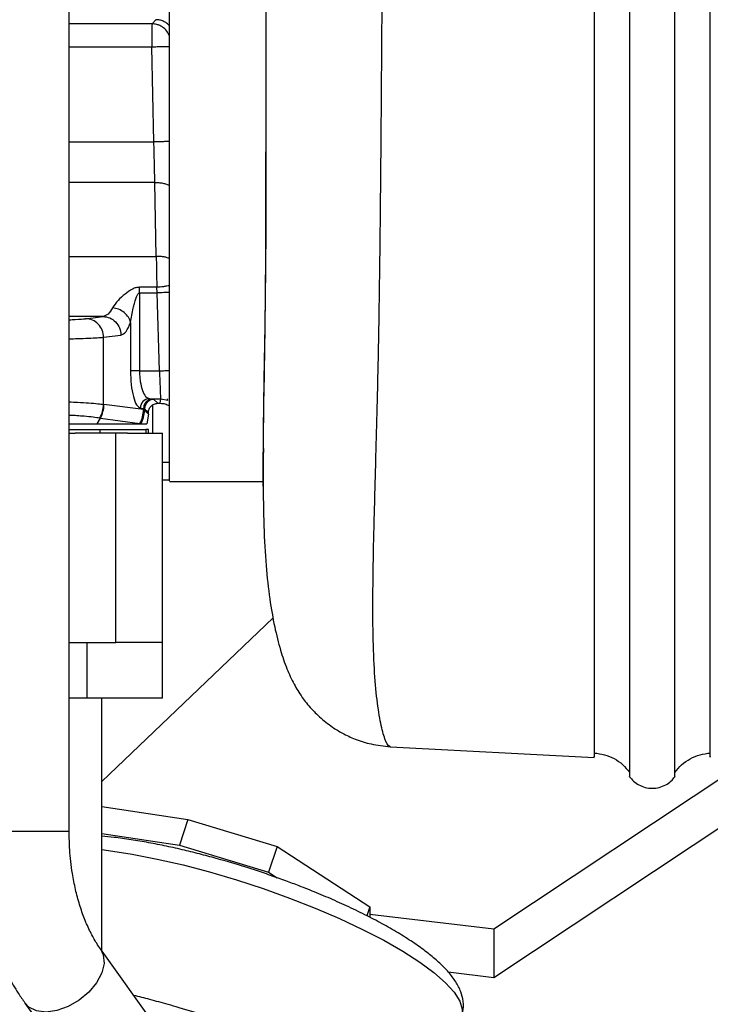
# Model space of a CAD drawing. Units: inches. Extents: x 0.3 to 16.7, y 0.3 to 10.7.
# Drawn here: x 3.2 to 3.3, y 3.4 to 3.5 of the extents above; entities that cross this region are included whole.
import ezdxf

# ---------------------------------------------------------------- set-up
doc = ezdxf.new("R2010")
doc.units = ezdxf.units.IN
doc.header["$MEASUREMENT"] = 0

msp = doc.modelspace()

# ---------------------------------------------------------------- linework, layer by layer
at = {"color": 7, "linetype": 'Continuous', "lineweight": 25}
for p, q in [((3.1951300308, 3.3876196228), (3.1951300308, 3.5418912331)), ((3.2082346633, 3.5103285556), (3.2076555122, 3.5097021693)), ((3.2079325992, 3.4918580923), (3.207644885, 3.5061891248)), ((3.2248786556, 3.487198904), (3.2248783858, 3.4903577002)), ((3.2248793259, 3.4880902242), (3.2248723136, 3.4847481215)), ((3.2082977453, 3.4745591098), (3.2080787558, 3.4857237609)), ((3.2057646048, 3.4690428051), (3.2057646048, 3.4572606776)), ((3.2083750459, 3.4698907609), (3.2057646066, 3.4698907565)), ((3.2057646066, 3.4690428051), (3.2057646066, 3.4698907609)), ((3.2057646066, 3.4690428051), (3.2084321059, 3.4690428051)), ((3.2084321059, 3.469042805), (3.2083750459, 3.4698907609)), ((3.2088076426, 3.4572606776), (3.2084321059, 3.4690428051)), ((3.1976176407, 3.4651407891), (3.2002447273, 3.4654751818)), ((3.2044086258, 3.4645849342), (3.2044086251, 3.4572606814)), ((3.2003298285, 3.4623303515), (3.2029566861, 3.4626647465)), ((3.2003298288, 3.4521700751), (3.2003298285, 3.4623303515)), ((3.2057646048, 3.4572606776), (3.2088076426, 3.4572606776)), ((3.2072536271, 3.4530450221), (3.2089643974, 3.4530450238)), ((3.2077306506, 3.4529842978), (3.2072536271, 3.4530450221)), ((3.2077306506, 3.4529842978), (3.2079276048, 3.4529391936)), ((3.2079276048, 3.4529391936), (3.2085143338, 3.4523524646)), ((3.2088950407, 3.4523524646), (3.2089643974, 3.4530450238)), ((3.2089643974, 3.4530450294), (3.2100468273, 3.4528281982)), ((3.2100468166, 3.452828176), (3.2100150699, 3.453029193)), ((3.2003855125, 3.4521595186), (3.2003298285, 3.4521700781)), ((3.2063746714, 3.4513971031), (3.2003855124, 3.452159515)), ((3.2058976479, 3.4516398044), (3.2063746714, 3.45157908)), ((3.2063746714, 3.45157908), (3.2063746714, 3.4513971031)), ((3.2065223871, 3.4515339759), (3.2063746714, 3.45157908)), ((3.2063746714, 3.4513971031), (3.2065223871, 3.4513971031)), ((3.2063855756, 3.4502137095), (3.2065298827, 3.4513023216)), ((3.2065223871, 3.4513971031), (3.2065223871, 3.4515339759)), ((3.2065223871, 3.4515339759), (3.2071091161, 3.4509472469)), ((3.2065298827, 3.4513023216), (3.2065223871, 3.4513971031)), ((3.2071091161, 3.4507230883), (3.2065298827, 3.4513023216)), ((3.2071091161, 3.4507230883), (3.2071091161, 3.4509472469)), ((3.2085143338, 3.4523524646), (3.2088950407, 3.4523524646)), ((3.1993823558, 3.4492587366), (3.19984052, 3.4500854796)), ((3.1997662504, 3.4500982803), (3.19984052, 3.4500854796)), ((3.1998406623, 3.4500853958), (3.2058298213, 3.449322985)), ((3.2058298213, 3.449322985), (3.2063372262, 3.4503168605)), ((3.2059991504, 3.4492591013), (3.2063855756, 3.4502137095)), ((3.2071091161, 3.4507230883), (3.2068469716, 3.4492591013)), ((3.1951300308, 3.4483732745), (3.1998042931, 3.4483732745)), ((3.1993825765, 3.4492588028), (3.2058348735, 3.4492591013)), ((3.1998042931, 3.447853027), (3.1998042931, 3.4483732745)), ((3.1998042931, 3.4483732745), (3.2066971048, 3.4483732745)), ((3.2058298213, 3.449322985), (3.2058348735, 3.4492591013)), ((3.2058348735, 3.4492591013), (3.20585908, 3.4492591013)), ((3.20585908, 3.4492591013), (3.2059991504, 3.4492591013)), ((3.2059991504, 3.4492591013), (3.2068469716, 3.4492591013)), ((3.2066971048, 3.4483732745), (3.2066971048, 3.447853027)), ((3.2071097833, 3.4483732745), (3.2066971048, 3.4483732745)), ((3.2071097833, 3.447853027), (3.2071097833, 3.4483732745)), ((3.1951300308, 3.447853027), (3.1960600482, 3.447853027)), ((3.2021885235, 3.447853027), (3.1960600482, 3.447853027)), ((3.2021885235, 3.4162163566), (3.2021885235, 3.447853027)), ((3.2039431162, 3.447853027), (3.2021885235, 3.447853027)), ((3.2039431162, 3.447853027), (3.2092188947, 3.447853027)), ((3.2092188947, 3.4162163566), (3.2092188947, 3.447853027)), ((3.2244804521, 3.44712816), (3.2244711269, 3.4461519741)), ((3.2244711269, 3.4461519741), (3.2244575718, 3.4447329909)), ((3.2244575718, 3.4447261408), (3.2244575718, 3.4407341866)), ((3.2103015718, 3.4434150664), (3.2092188947, 3.4434150664)), ((3.2103015718, 3.4407419167), (3.2092188947, 3.4407419167)), ((3.2102998086, 3.4405133195), (3.2244610454, 3.4405133195)), ((3.2244664004, 3.4398336336), (3.2244699029, 3.4408149073)), ((3.2000794121, 3.395177773), (3.2259546994, 3.4199417831)), ((3.1951300308, 3.4162163566), (3.2021885235, 3.4162163566)), ((3.1978349657, 3.4077799112), (3.1978349657, 3.4162163566)), ((3.2092188947, 3.4162163566), (3.2021885235, 3.4162163566)), ((3.2092188947, 3.4077799112), (3.2092188947, 3.4162163566)), ((3.1978349657, 3.4077799112), (3.1951300308, 3.4077799112)), ((3.2092188947, 3.4077799112), (3.1978349657, 3.4077799112)), ((3.2000794121, 3.369580803), (3.2000794121, 3.4077799112)), ((3.2436844851, 3.4004513493), (3.274507959, 3.398839207)), ((3.2593176824, 3.3655931155), (3.3108709101, 3.3998226664)), ((3.2989715999, 3.3992003135), (3.2593176824, 3.3728714913)), ((3.2000794121, 3.3913958079), (3.2130894733, 3.3894729061)), ((3.2130894733, 3.3894729061), (3.2118213201, 3.3855869071)), ((3.2130894733, 3.3894729061), (3.2265547927, 3.3853730061)), ((3.2000794121, 3.3873223744), (3.2118213201, 3.3855869071)), ((3.2118213201, 3.3855869071), (3.2252866395, 3.3814870071)), ((3.2265547927, 3.3853730061), (3.2252866395, 3.3814870071)), ((3.2265547927, 3.3853730061), (3.2405805349, 3.3762307434)), ((3.2252866395, 3.3814870071), (3.2265884236, 3.3806384778)), ((3.2405805349, 3.3762307434), (3.2401438277, 3.3748925425)), ((3.2405805349, 3.3762307434), (3.2405805349, 3.3750978093)), ((3.2405805349, 3.3750978093), (3.2405805349, 3.3746758252)), ((3.2593176824, 3.3728714913), (3.2405805349, 3.3750978093)), ((3.2593176824, 3.3728714913), (3.2593176824, 3.3655931155)), ((3.2214099162, 3.339766216), (3.1998558656, 3.3698932638)), ((3.252439284, 3.3664103958), (3.2593176824, 3.3655931155)), ((3.1884204073, 3.3617118965), (3.209974458, 3.3315848486))]:
    msp.add_line(p, q, dxfattribs=at)
at = {"color": 8, "linetype": 'Continuous', "lineweight": 25}
for p, q in [((3.2076555122, 3.5097021693), (3.1951300308, 3.5097021693)), ((3.207644885, 3.5061891248), (3.1951300308, 3.5061891248)), ((3.1951300308, 3.4918580902), (3.2079325992, 3.4918580902)), ((3.2248758926, 3.4898673659), (3.2248746502, 3.488090208)), ((3.2080787558, 3.4857237609), (3.1951300308, 3.4857237608)), ((3.1951300308, 3.4745591118), (3.2082977453, 3.4745591098)), ((3.2002447273, 3.4654751818), (3.1951300308, 3.4654751818)), ((3.2244823012, 3.446151402), (3.2244846654, 3.4449025456)), ((3.1951300308, 3.3876196228), (3.1840089759, 3.3876196228))]:
    msp.add_line(p, q, dxfattribs=at)
at = {"color": 8, "linetype": 'Continuous', "lineweight": 25, "flags": 128}
for points in [[(3.2000794121, 3.3848948598), (3.2010924935, 3.3847652916), (3.2046555801, 3.3842103947), (3.2084213016, 3.383477963), (3.2123387329, 3.3825779014), (3.2163548977, 3.3815223817), (3.2204154841, 3.380325678), (3.2244655796, 3.3790039737), (3.2284504137, 3.3775751425), (3.2323160983, 3.3760585069), (3.2360103567, 3.3744745769), (3.2394832303, 3.3728447723), (3.2426877546, 3.3711911335), (3.2455805938, 3.369536023), (3.2481226271, 3.3679018236), (3.2502794781, 3.3663106347), (3.252021979, 3.3647839747), (3.2533265653, 3.3633424889), (3.254175595, 3.362005671), (3.2545575862, 3.360791599), (3.2544673732, 3.3597166914)], [(3.1998442888, 3.3699093249), (3.2002802268, 3.3690111494), (3.2003968141, 3.3677021814), (3.2000492239, 3.3662523287), (3.1992632355, 3.3647691202), (3.1980971418, 3.3633625587), (3.1966374269, 3.3621369624), (3.194992351, 3.3611832282), (3.1932839219, 3.3605720902), (3.191638846, 3.3603488738), (3.1901791311, 3.3605301337), (3.1890130375, 3.3611024269), (3.18841375, 3.3617212422)]]:
    msp.add_lwpolyline(points, dxfattribs=at)
at = {"color": 7, "linetype": 'Continuous', "lineweight": 25}
for centre, radius, start, end in [((3.2072940051, 3.4516492172), 0.001396388840511, 91.65699487590003, 180.3862217505), ((3.2079296112, 3.4515319695), 0.0014072255387953, 90.08169187039998, 179.9183085625), ((3.1960233252, 3.4521967946), 0.0043623464476142, 331.0526736075, 359.5103443894), ((3.2029397051, 3.4514552087), 0.0035831530852262, 341.4764421625, 359.0708318963)]:
    msp.add_arc(centre, radius, start, end, dxfattribs=at)
at = {"color": 8, "linetype": 'Continuous', "lineweight": 25}
for points, knots in [([(3.243674427398157, 3.40059313758388), (3.243614759355848, 3.400559896032553), (3.243367301876177, 3.400422035459403), (3.242851988255933, 3.401502815494483), (3.242216320608297, 3.403793463744442), (3.241650375948257, 3.40737911805469), (3.241229057203835, 3.412096984555542), (3.241033424604692, 3.417942877636026), (3.241043466966756, 3.424844041576459), (3.241194013039217, 3.432730182589244), (3.241430534080428, 3.441533300475783), (3.241697422375116, 3.451185087479261), (3.241932927883934, 3.461619015026689), (3.242103895855071, 3.472748805072037), (3.242232830501852, 3.484465601473473), (3.242332365099205, 3.496664932902034), (3.242417828959546, 3.509241021092128), (3.242503592048598, 3.522087905639185), (3.242605109152209, 3.535089984081358), (3.242719595321506, 3.548119894906119), (3.242843075867924, 3.56105105219482), (3.242971866761349, 3.573755031438957), (3.2431023163255, 3.586104607812239), (3.243230388728537, 3.597970976026774), (3.243353944283106, 3.609245260953167), (3.24347404201223, 3.619868397511303), (3.243591272252108, 3.629784576206266), (3.24370637591529, 3.638939590941324), (3.243820051416725, 3.647278421664191), (3.243933004144081, 3.654746537625962), (3.244045942051748, 3.661286410886826), (3.244159547942125, 3.666850089428185), (3.244274600409908, 3.671352112826309), (3.244391521148776, 3.674845705014808), (3.244471786105416, 3.676188757210061), (3.244511960027447, 3.676860976774289)], [0, 0, 0, 0, 0.0093615462001265, 0.0388245455832305, 0.0683832626534157, 0.0980263643284046, 0.1277335450673021, 0.1574899905514186, 0.1873105874495591, 0.2172124051160981, 0.2472027951451643, 0.2772880315762261, 0.3074818800845052, 0.3378004451356457, 0.3682423948250262, 0.3988001467573888, 0.429468911871593, 0.4602545546361598, 0.4911747177800859, 0.5222228972683682, 0.5533719324804804, 0.5845905280115986, 0.6158525858691589, 0.6471473558311939, 0.6785130310062087, 0.7100122713856405, 0.741680171537247, 0.7735272754162021, 0.805545789692149, 0.837715649566334, 0.870010382208424, 0.9024027929845662, 0.9348705370044388, 0.9674016397962721, 1, 1, 1, 1]), ([(3.279858042837499, 3.664799125888441), (3.279858036397048, 3.662039339708504), (3.279858023546609, 3.65653282166416), (3.279858052544508, 3.646366498837315), (3.279858029620143, 3.635898661762841), (3.279858019984725, 3.62544593546711), (3.279858021536859, 3.615390415859832), (3.27985801732474, 3.604720174415672), (3.279858008802453, 3.593485508526442), (3.27985800030319, 3.581758745512019), (3.279857998466336, 3.569651853193772), (3.27985799586544, 3.557271876029053), (3.279857988016019, 3.544725267782226), (3.279857984784107, 3.532118845991358), (3.279857980049298, 3.519560460564052), (3.279857969361701, 3.507158464592992), (3.279857957161611, 3.495008744320828), (3.279857946527318, 3.483200519316918), (3.279857941013574, 3.471822858569976), (3.279857943610253, 3.460964108653162), (3.279857959090051, 3.450715271921393), (3.279857984274752, 3.441155977038676), (3.279858006713474, 3.432346237482953), (3.279858015940475, 3.424347132171665), (3.27985800063108, 3.417220426669369), (3.279857950899948, 3.411024048137343), (3.279857851941895, 3.405834999229471), (3.279857730514623, 3.401653998778934), (3.279857645444793, 3.398652614185141), (3.279857599829355, 3.396997528556722), (3.27985763482685, 3.396700657797071), (3.279857639333819, 3.396662426845511)], [0, 0, 0, 0, 0.0477548647633715, 0.0952838398990733, 0.1425413626169753, 0.1778013351586053, 0.2129081663225421, 0.2478932602564775, 0.2828004943504153, 0.3176732102993389, 0.3525025620544381, 0.3872723682152903, 0.4219642617572595, 0.4565564040361482, 0.4910194684111275, 0.5253474154159954, 0.559558950546073, 0.5936606611055815, 0.6276495950370462, 0.661519770692195, 0.6952691217401553, 0.7289095839345783, 0.7624548026176923, 0.7959110590102157, 0.8292828410047912, 0.8625789924193138, 0.8958159001958567, 0.9289936571120315, 0.9620982897372496, 0.9951190260342225, 1, 1, 1, 1]), ([(3.28671004754461, 3.396662381228191), (3.286710052046886, 3.396700615996777), (3.286710087004671, 3.396997488736789), (3.286710041314834, 3.398652580846784), (3.286709956140635, 3.401653968838808), (3.286709834609596, 3.405834969958789), (3.286709735547527, 3.411024020575236), (3.286709685712021, 3.417220400815376), (3.286709670298011, 3.424347108284321), (3.286709679420221, 3.432346215736224), (3.286709701754046, 3.441155957613768), (3.286709726833809, 3.450715254981471), (3.286709742208735, 3.460964094349391), (3.286709744700661, 3.471822847029073), (3.28670973908223, 3.483200510651518), (3.286709728343281, 3.495008738627686), (3.286709716038536, 3.507158461953099), (3.28670970524625, 3.519560461040525), (3.286709700406751, 3.532118849610318), (3.286709697070178, 3.54472527452156), (3.286709689116122, 3.557271885833455), (3.286709686410501, 3.56965186600652), (3.286709684468903, 3.581758761286606), (3.286709675865008, 3.593485527188657), (3.286709667238045, 3.604720195823763), (3.28670966292121, 3.615390439815149), (3.286709664368522, 3.62544596173287), (3.286709654616681, 3.63589869033134), (3.286709631564378, 3.646366529635657), (3.286709660422417, 3.656532854574195), (3.286709647479215, 3.662039373739827), (3.286709640992271, 3.664799160478446)], [0, 0, 0, 0, 0.0048814934671819, 0.0379022129472425, 0.0710068286164542, 0.1041845684604957, 0.1374214590721936, 0.170717593249845, 0.204089357937075, 0.2375455969545535, 0.2710907982010586, 0.3047312429029655, 0.3384805764034145, 0.3723507344529248, 0.4063396507305397, 0.4404413436036125, 0.4746528610308723, 0.5089807903292672, 0.5434438369856377, 0.5780359614235971, 0.6127278369378166, 0.6474976250171774, 0.6823269587974166, 0.7171996569323887, 0.7521068731893444, 0.7870919490279443, 0.8221987616810745, 0.8574587153438014, 0.9047162124261048, 0.9522451615181847, 1, 1, 1, 1]), ([(3.274514921192064, 3.662191165769705), (3.274514944266296, 3.659608019258958), (3.274514990412079, 3.65444202629804), (3.274514832371302, 3.644953058063658), (3.274514636329857, 3.63427732061181), (3.274514911223028, 3.622359713690065), (3.274515248425872, 3.609321818169339), (3.274515155066247, 3.596420121689219), (3.274514973850512, 3.584055844781621), (3.274514856361182, 3.572518199457558), (3.274514656309063, 3.560672755348538), (3.274514783252165, 3.548612347450463), (3.274515369751487, 3.536430930103121), (3.274515135247999, 3.524222942514996), (3.274514581423244, 3.512085561951454), (3.274514710922902, 3.500116409341554), (3.274514868259197, 3.488408011821196), (3.274514872955199, 3.477052947869284), (3.274514750307534, 3.466143993290148), (3.274514962455175, 3.455778087195422), (3.274515622977121, 3.446046784438426), (3.274516201422621, 3.43702557543422), (3.274516403456589, 3.428786852024426), (3.274516064687187, 3.421403716027806), (3.274515361534419, 3.414947053606558), (3.274514557818861, 3.40950138182884), (3.274513791577865, 3.405090300516074), (3.274513241787379, 3.401871217643245), (3.274513074821949, 3.400040364851551), (3.274513382027072, 3.399682663027147), (3.274513443626048, 3.399610938746616)], [0, 0, 0, 0, 0.0457589932582142, 0.0915126711113528, 0.137233106580859, 0.1829160136082538, 0.2285480371421939, 0.2741164630457123, 0.3082888455224693, 0.3424756239169668, 0.3766708319988552, 0.4108672782306149, 0.4450553217241661, 0.4792249595607445, 0.513388149667519, 0.5475624934366288, 0.5817446134280623, 0.6159253923019633, 0.6500992508799964, 0.684261140253207, 0.7184184973186442, 0.7525809000271693, 0.7867439527954978, 0.8208966551099199, 0.8550309674772653, 0.8891494829102045, 0.9232617338975901, 0.9573658407264681, 0.9914512474040591, 1, 1, 1, 1]), ([(3.292054274936024, 3.399610883087404), (3.292054336877456, 3.399682620857436), (3.292054645740141, 3.400040331670793), (3.292054473527574, 3.401871389840239), (3.292053931586682, 3.405090373976161), (3.29205315665068, 3.409501730966465), (3.292052347786054, 3.414948735110426), (3.292051662715883, 3.421404425892463), (3.292051316263719, 3.428788695252979), (3.292051503209966, 3.437027898703089), (3.292052101789348, 3.446049060199444), (3.292052793038228, 3.455779789378501), (3.292052933662293, 3.466147064237362), (3.292052854108977, 3.477055292597651), (3.292052839755079, 3.488410399559761), (3.292053047731177, 3.500118664020844), (3.292053100242698, 3.512087835955721), (3.292052489888403, 3.524224638817636), (3.292052463414707, 3.5364328599625), (3.29205308536194, 3.549965806386815), (3.29205296389063, 3.564682750005491), (3.29205274447071, 3.580298678629772), (3.292052518756401, 3.595250751545604), (3.292052469726899, 3.609322367708927), (3.292052867383054, 3.622360063038661), (3.2920530741503, 3.634277613650794), (3.292052864663077, 3.644953285017695), (3.29205273497346, 3.654442092732916), (3.292052776080582, 3.659608056780745), (3.292052796635146, 3.662191164865147)], [0, 0, 0, 0, 0.0085509255598326, 0.0426380487653286, 0.0767440088913247, 0.1108594483488778, 0.1449796808514733, 0.1791169122962953, 0.213273254843067, 0.2474370903428343, 0.2816000713845048, 0.3157595751349194, 0.3499223001337364, 0.3840958097427146, 0.4182779042875206, 0.4524614033273618, 0.4866351201754731, 0.5207984262651355, 0.5549695774562023, 0.5891587005266565, 0.6347435934466197, 0.6803230535026308, 0.725876712379927, 0.7714458538967045, 0.817079691437377, 0.862763528383494, 0.9084849757858711, 0.9542402547321043, 1, 1, 1, 1]), ([(3.224469902921409, 3.4408149072995), (3.224471724807528, 3.442498355163843), (3.224476070744626, 3.446514060894331), (3.224599542473096, 3.453843159829634), (3.224744936288901, 3.462567385950015), (3.224847313699448, 3.472056036696855), (3.224882666795606, 3.480303802634456), (3.224879632674118, 3.485519346238463), (3.224878655598149, 3.48719890400977)], [0, 0, 0, 0, 0.138171160598999, 0.3295942411748933, 0.5216316627762719, 0.7144126921998047, 0.9080325238132678, 1, 1, 1, 1]), ([(3.195130030765855, 3.462104752869116), (3.195565697887911, 3.462114930815074), (3.196649783383039, 3.462140256948318), (3.198092731576676, 3.462190848915629), (3.199472807674566, 3.462255151709049), (3.200039587993192, 3.462304884174747), (3.200329828481365, 3.46233035149365)], [0, 0, 0, 0, 0.1755069065596964, 0.4367198764006822, 0.7115519140681199, 1, 1, 1, 1]), ([(3.195130030765855, 3.452570129009943), (3.195562565040694, 3.452551925122636), (3.196671331237196, 3.452505260948106), (3.198154618455496, 3.452411088154938), (3.199514495013226, 3.452296870277584), (3.200065023101855, 3.45221125586748), (3.200329828839193, 3.452170075067694)], [0, 0, 0, 0, 0.174176104418125, 0.4464861816783449, 0.7337581173155014, 1, 1, 1, 1]), ([(3.199766247920654, 3.450098276847739), (3.199455364866854, 3.4501529438569), (3.198861809101563, 3.450257317247674), (3.197365093104616, 3.450409936419727), (3.195921808133942, 3.450489914212361), (3.195130030765855, 3.450533789543598)], [0, 0, 0, 0, 0.3317543895779286, 0.6334045171908671, 1, 1, 1, 1])]:
    msp.add_open_spline(points, degree=3, knots=knots, dxfattribs=at)
at = {"color": 7, "linetype": 'Continuous', "lineweight": 25}
for points, knots in [([(3.210301571823177, 3.440630915052903), (3.210301571823177, 3.440633343066902), (3.210301571823177, 3.440639322308782), (3.210301571823178, 3.441897978607335), (3.210301571823178, 3.444220416600794), (3.210301571823178, 3.447621905212489), (3.210301571823178, 3.452005640077205), (3.210301571823178, 3.457327858735495), (3.210301571823178, 3.463514768326648), (3.210301571823178, 3.4704859304472), (3.210301571823178, 3.478149314293408), (3.210301571823178, 3.486404117296065), (3.210301571823178, 3.495141660813632), (3.210301571823178, 3.504246936223619), (3.210301571823178, 3.513600087845898), (3.210301571823178, 3.523077998907246), (3.210301571823178, 3.532555909968595), (3.210301571823178, 3.541909061590874), (3.210301571823178, 3.551014337000863), (3.210301571823178, 3.559751880518431), (3.210301571823178, 3.568006683521089), (3.210301571823178, 3.575670067367299), (3.210301571823178, 3.582641229487853), (3.210301571823178, 3.588828139079008), (3.210301571823178, 3.594150357737302), (3.210301571823178, 3.598534092602019), (3.210301571823178, 3.601935581213719), (3.210301571823177, 3.60425801920718), (3.210301571823178, 3.605516675505737), (3.210301571823177, 3.605522654747619), (3.210301571823177, 3.605525082761619)], [0, 0, 0, 0, 0.0249826642701234, 0.0615224593262636, 0.098062254382404, 0.1346020494385438, 0.1711418444946843, 0.2076816395508241, 0.2442214346069642, 0.2807612296631045, 0.3173010247192449, 0.3538408197753845, 0.3903806148315252, 0.4269204098876648, 0.4634602049438057, 0.4999999999999459, 0.5365397950560855, 0.5730795901122254, 0.6096193851683662, 0.6461591802245058, 0.6826989752806463, 0.7192387703367865, 0.7557785653929261, 0.7923183604490662, 0.8288581555052065, 0.8653979505613469, 0.9019377456174872, 0.9384775406736271, 0.9750173357297672, 1, 1, 1, 1]), ([(3.224798396280946, 3.597465407676224), (3.224800943859591, 3.595000000356609), (3.224806063649171, 3.590045347935907), (3.224835399152348, 3.581894185421019), (3.22486136860622, 3.573262902571293), (3.22488061999822, 3.564193346512035), (3.224889526973449, 3.55479446914219), (3.224888807118638, 3.545158668702397), (3.224881569417034, 3.535384425935796), (3.224872726367809, 3.525570626128109), (3.22487045143899, 3.515814522365116), (3.224873667347623, 3.506221033130217), (3.22487910246166, 3.496841364740164), (3.22488159792223, 3.490868549497113), (3.224882844969733, 3.487883776094839)], [0, 0, 0, 0, 0.0804666151025715, 0.1617112540113333, 0.243734232736692, 0.3264710274172369, 0.4098184206775798, 0.4936467526468468, 0.5778131245036005, 0.6621787801130196, 0.7466334562845018, 0.831128761653219, 0.9156105856089812, 1, 1, 1, 1]), ([(3.207655512159933, 3.509702169281763), (3.20765407103509, 3.509679041948651), (3.207651219057207, 3.509633273087686), (3.207646833265558, 3.509306333182549), (3.207643268200508, 3.508615558103398), (3.207641952504169, 3.507466504403981), (3.207643922950257, 3.506608174989553), (3.207644884953099, 3.506189125038729)], [0, 0, 0, 0, 0.1353607910312029, 0.2678782371967019, 0.5231460959596196, 0.7671924069255806, 1, 1, 1, 1]), ([(3.210300869781224, 3.507831668277986), (3.210177765692075, 3.508098944323442), (3.209929482957863, 3.508638000562876), (3.209479112317452, 3.509047072940766), (3.209224196859719, 3.509220591049259), (3.20919142621006, 3.509242600525603), (3.209069825972454, 3.509320783108722), (3.208799324005133, 3.509467513417347), (3.208309294885304, 3.509653476600194), (3.207895661954092, 3.509684282748722), (3.207655512160137, 3.509702168389983)], [0, 0, 0, 0, 0.2545405410574313, 0.5133706113165196, 0.514482059052322, 0.5232829015934114, 0.5477717693884295, 0.6404339509968425, 0.7912407207802243, 1, 1, 1, 1]), ([(3.210301572125235, 3.506230645864429), (3.210180030179476, 3.506228746301245), (3.209934043222795, 3.50622490180325), (3.209269162916632, 3.506214510475839), (3.208482385816071, 3.506202214039359), (3.207917184298797, 3.506193380578713), (3.207644884952706, 3.506189124847821)], [0, 0, 0, 0, 0.2532953810684354, 0.5126407969003773, 0.7652030501338761, 1, 1, 1, 1]), ([(3.210301571801179, 3.49191427178198), (3.210154895199577, 3.491910793384522), (3.209862112328427, 3.491903850114883), (3.209258841742563, 3.49188954370987), (3.208604613304282, 3.491874028852648), (3.208151620024942, 3.491863286234872), (3.207932599199012, 3.491858092212963)], [0, 0, 0, 0, 0.2593839259443678, 0.5177592727035026, 0.7668381249633898, 1, 1, 1, 1]), ([(3.20807875577045, 3.485723760860113), (3.20805907562279, 3.486693874292254), (3.208019226338882, 3.488658205365844), (3.207961710169414, 3.490782771864381), (3.207932599195647, 3.491858090338785)], [0, 0, 0, 0, 0.4938645247659109, 1, 1, 1, 1]), ([(3.224874650164828, 3.488090207966012), (3.224874904727107, 3.486092102479543), (3.224875699565112, 3.479853274855503), (3.224796142034362, 3.469996802374027), (3.224622274651678, 3.458861448381306), (3.224463093819697, 3.450826680851327), (3.224478651079326, 3.447039884719101), (3.224482301224723, 3.446151401991354)], [0, 0, 0, 0, 0.1241410193042375, 0.3876143806003515, 0.6528156494177031, 0.9185413505070189, 0.9999999999999999, 0.9999999999999999, 0.9999999999999999, 0.9999999999999999]), ([(3.208078762346097, 3.485723761597911), (3.208277969197596, 3.485721013257448), (3.208689238909642, 3.485715339209683), (3.209289716339847, 3.48563045382337), (3.209857187726818, 3.485489121909109), (3.210152872995962, 3.485348079506031), (3.21030157210011, 3.485277149766969)], [0, 0, 0, 0, 0.2330936422128308, 0.4812302106651746, 0.7391124584699793, 1, 1, 1, 1]), ([(3.210301571858373, 3.474229812114847), (3.210156229632693, 3.474284300478738), (3.209868464800191, 3.47439218265018), (3.209355996019278, 3.474496117583938), (3.208828144107993, 3.474556556975252), (3.208471073634639, 3.474558275486649), (3.208297739981087, 3.47455910970813)], [0, 0, 0, 0, 0.2625527359242949, 0.5198313409819016, 0.7669104723026329, 1, 1, 1, 1]), ([(3.208297745295478, 3.474559109830023), (3.20830827526398, 3.473797217885069), (3.208329333528835, 3.472273554982925), (3.208359809216939, 3.470684983519644), (3.208375045851018, 3.469890760858946)], [0, 0, 0, 0, 0.5000397029302038, 1, 1, 1, 1]), ([(3.205764606647278, 3.469890756526829), (3.205584276412326, 3.469874585866885), (3.205210992599589, 3.469841112580501), (3.204431840724814, 3.469525143013615), (3.20351586186813, 3.468843055648495), (3.202402942212143, 3.467860058986368), (3.201942137652428, 3.467171393493895), (3.201696668888138, 3.466804544112996)], [0, 0, 0, 0, 0.0928693812384239, 0.1922397357512519, 0.4306343267498817, 0.6967011604036955, 1, 1, 1, 1]), ([(3.204408625817931, 3.464584934167033), (3.204525923002846, 3.465300404408291), (3.204681882693048, 3.466251701894714), (3.204971469477585, 3.467347172137452), (3.205136723708642, 3.467921303962641), (3.205291772924549, 3.468386775773745), (3.205460730964638, 3.468765127596049), (3.205588229323442, 3.46895384448164), (3.205682859214889, 3.469019378678785), (3.205736697622494, 3.469034807517099), (3.205764604801383, 3.46904280506699)], [0, 0, 0, 0, 0.4707171883200295, 0.6258710037717496, 0.7088312378514902, 0.8436180600662867, 0.9301769236988464, 0.965699962926566, 0.9822205501033997, 0.9999999999999999, 0.9999999999999999, 0.9999999999999999, 0.9999999999999999]), ([(3.210301571464552, 3.470184622421975), (3.210158800186256, 3.470143987767023), (3.209876380419853, 3.470063607245841), (3.209236317422942, 3.469946163242341), (3.208714470911565, 3.469912594810182), (3.208375044853971, 3.469890760802789)], [0, 0, 0, 0, 0.2632889090829045, 0.5208189846550518, 1, 1, 1, 1]), ([(3.201696668888138, 3.466804544112997), (3.201473678052071, 3.466437100437149), (3.201026279633338, 3.465699878574374), (3.200505794171782, 3.465550238685026), (3.200244727347784, 3.465475181813046)], [0, 0, 0, 0, 0.4984166834994812, 1, 1, 1, 1]), ([(3.204408623141211, 3.464584934167076), (3.204324753389589, 3.464846286860441), (3.204152803408909, 3.465382112825175), (3.20349224244269, 3.466084589527104), (3.202637699475237, 3.466605523945996), (3.202002164205826, 3.466739935613048), (3.201696668043079, 3.466804546108309)], [0, 0, 0, 0, 0.2474420487056767, 0.5073063252437972, 0.7631665238857382, 1, 1, 1, 1]), ([(3.195130030765855, 3.464982543485871), (3.195448986857757, 3.464993909915775), (3.196675506544842, 3.465037618596697), (3.197216978422021, 3.465096913671252), (3.197617640693256, 3.465140789078721)], [0, 0, 0, 0, 0.2600497124172794, 0.9999999999999999, 0.9999999999999999, 0.9999999999999999, 0.9999999999999999]), ([(3.202956686058901, 3.46266474649095), (3.203220073877497, 3.462776404518283), (3.203742923082094, 3.46299805603994), (3.204187838631097, 3.464058629649084), (3.204408625817886, 3.464584934167033)], [0, 0, 0, 0, 0.5037548422753441, 0.9999999999999999, 0.9999999999999999, 0.9999999999999999, 0.9999999999999999]), ([(3.204408625099066, 3.457260681447432), (3.204430436244924, 3.456551566704495), (3.204474478762354, 3.455119675018094), (3.204810327122151, 3.453288665232098), (3.205300933831931, 3.45196609680088), (3.205696538122671, 3.451749774356503), (3.205897647949138, 3.451639804443973)], [0, 0, 0, 0, 0.2417454920818408, 0.4881485877775893, 0.7397946607296693, 1, 1, 1, 1]), ([(3.205764604251327, 3.457260677592441), (3.205770337553999, 3.456987212828264), (3.205781914182725, 3.456435035448897), (3.205902386816972, 3.455377385604781), (3.206184277640898, 3.454223211621185), (3.206677973837817, 3.453272432318207), (3.207061416887507, 3.453120954238957), (3.20725362710622, 3.45304502214222)], [0, 0, 0, 0, 0.1231005862414736, 0.248563500727826, 0.4972635022465376, 0.7479910190925143, 1, 1, 1, 1]), ([(3.208964397445647, 3.453045023800108), (3.20896848827717, 3.453124456887168), (3.2089766700807, 3.453283325789088), (3.208948241163513, 3.454246167023771), (3.208901611134208, 3.455361368266372), (3.208853106092892, 3.456393247477145), (3.208823086925219, 3.456966004366771), (3.208807642721378, 3.457260675233441)], [0, 0, 0, 0, 0.2496341359368192, 0.4992768445287163, 0.7337444419444565, 0.8630173508702138, 1, 1, 1, 1]), ([(3.199766293648925, 3.450098249978412), (3.199924664982669, 3.450425895145457), (3.200241428655449, 3.451081228936167), (3.200300353948117, 3.451807109906468), (3.200329818548183, 3.452170074458998)], [0, 0, 0, 0, 0.499966843904269, 1, 1, 1, 1]), ([(3.207109116068287, 3.450947246901538), (3.207130228948406, 3.451131418731726), (3.207172448224965, 3.451499705833694), (3.207497363820925, 3.451964215246687), (3.207961873296533, 3.452289132044613), (3.208330161277444, 3.452331351572557), (3.208514333762436, 3.452352464603065)], [0, 0, 0, 0, 0.25003810042825, 0.4999994151880796, 0.7499610224215509, 1, 1, 1, 1]), ([(3.207770638189881, 3.447853027028748), (3.207770638189878, 3.449081257337957), (3.207770638189874, 3.450316681346314), (3.207770638189881, 3.452097619948978), (3.207770638189881, 3.452107990102398)], [0, 0, 0, 0, 0.9941771415333918, 0.9999999999999999, 0.9999999999999999, 0.9999999999999999, 0.9999999999999999]), ([(3.208895040695922, 3.452352463025429), (3.209137098633132, 3.452336561520848), (3.2096307199463, 3.452304134071194), (3.210075102109719, 3.452086247927129), (3.210301571822965, 3.451975206988431)], [0, 0, 0, 0, 0.4903717298098276, 1, 1, 1, 1]), ([(3.195130030765855, 3.449258814100489), (3.195858797883214, 3.449258641973629), (3.197845246973129, 3.449258172795979), (3.198786500098274, 3.449258609074879), (3.199382436381323, 3.449258885296461)], [0, 0, 0, 0, 0.3668692648900145, 1, 1, 1, 1]), ([(3.224457571838868, 3.440734954599386), (3.224477304579579, 3.43837204939643), (3.224515819183596, 3.433760102198946), (3.224848209696893, 3.427852398982242), (3.225402099076727, 3.422798765396788), (3.226148909594996, 3.418563224555624), (3.227013217538266, 3.41511494970511), (3.227946558089097, 3.412373586044507), (3.229005439362554, 3.410061331853865), (3.230191478870019, 3.408098652985711), (3.231452067337249, 3.40646799583255), (3.233030312880964, 3.404857928049016), (3.234689671799584, 3.403532829189615), (3.236516175277149, 3.402419045679152), (3.238464430229468, 3.401519050042049), (3.240886510876251, 3.400744017067809), (3.242705093846362, 3.400553817290637), (3.243680718877706, 3.400451779788573)], [0, 0, 0, 0, 0.1219062537584282, 0.2379381130794028, 0.3480224602535787, 0.4519166391143053, 0.5493185324081314, 0.6369683821319484, 0.7103068975971637, 0.7696316885335339, 0.8157695375772382, 0.842978270146873, 0.8770538395812092, 0.900521873095523, 0.9286588012876946, 0.9617272016873871, 0.9999999999999999, 0.9999999999999999, 0.9999999999999999, 0.9999999999999999]), ([(3.274513293022378, 3.399497829265157), (3.275029307157843, 3.399437774227059), (3.276074553536941, 3.3993161257938), (3.277543187763916, 3.398695110366001), (3.278861028741072, 3.397799671925213), (3.279527888770923, 3.396989413056393), (3.279857102287685, 3.396589406818575)], [0, 0, 0, 0, 0.2468384966941223, 0.4999999557360052, 0.7531614348069051, 1, 1, 1, 1]), ([(3.274513443626048, 3.399610938746616), (3.274513567011401, 3.399256867836042), (3.274513733553, 3.398778954255032), (3.274514142942749, 3.398922319013556), (3.274514249028706, 3.39895946940067)], [0, 0, 0, 0, 0.7408680662016296, 1, 1, 1, 1]), ([(3.286688697001876, 3.39655901117228), (3.287017687553246, 3.396962777341168), (3.287684294223713, 3.397780895735055), (3.289006859585081, 3.398686190183227), (3.290483336600902, 3.399314289144856), (3.291535106633394, 3.399437131239112), (3.29205434135491, 3.39949777556119)], [0, 0, 0, 0, 0.2466903500801895, 0.4998484978353427, 0.7530866844277669, 1, 1, 1, 1]), ([(3.29205343672437, 3.398966338792145), (3.292053553914379, 3.398924448536023), (3.292053976232158, 3.398773488568928), (3.292054149644386, 3.399259637111256), (3.292054274936024, 3.399610883087404)], [0, 0, 0, 0, 0.2774924831299338, 1, 1, 1, 1]), ([(3.279857015270798, 3.395923320480826), (3.28004719568665, 3.395690416201146), (3.280444424774605, 3.395203949946543), (3.281253688722749, 3.394642157624218), (3.282218167719296, 3.394255031685076), (3.283283944731326, 3.394119136782792), (3.284349716041539, 3.394255076395689), (3.285314178797124, 3.394642242795528), (3.286123419177198, 3.395204069066803), (3.286520627857534, 3.395690551985109), (3.286710798502888, 3.39592346424284)], [0, 0, 0, 0, 0.112606180839538, 0.2352000878360191, 0.3654904353560705, 0.4999999997019782, 0.6345095641054169, 0.7647999117772124, 0.8873938189702376, 0.9999999999999999, 0.9999999999999999, 0.9999999999999999, 0.9999999999999999]), ([(3.279857639333819, 3.396662426845511), (3.279857645391755, 3.396281175085984), (3.279857652453008, 3.395836780240998), (3.279857732731043, 3.395974671917757), (3.279857744137573, 3.395994264642622)], [0, 0, 0, 0, 0.8579122008969641, 1, 1, 1, 1]), ([(3.286709942846786, 3.395994232079556), (3.286709954248365, 3.395974639192693), (3.286710034489956, 3.395836749142035), (3.286710041516486, 3.396281136854466), (3.28671004754461, 3.396662381228191)], [0, 0, 0, 0, 0.1420906495361869, 1, 1, 1, 1]), ([(3.181069288360277, 3.387619622752032), (3.181095326361544, 3.38629237789011), (3.181132024086887, 3.384421770891281), (3.181377242535697, 3.381679573631128), (3.18167203686473, 3.379353729967429), (3.182162450047449, 3.376637999941441), (3.182823974123345, 3.373866949695642), (3.183676959480685, 3.371072671215702), (3.184721463182558, 3.368320874505718), (3.185969243967925, 3.365671767795181), (3.18720334461747, 3.363453068719209), (3.18809571333545, 3.362216905698362), (3.188439428265521, 3.361740771027003)], [0, 0, 0, 0, 0.1372447217245377, 0.1934314792814156, 0.2863569758250686, 0.3824507783501849, 0.4851741887934645, 0.5919738493614292, 0.7019032387549087, 0.8142307412417048, 0.928446990020076, 1, 1, 1, 1]), ([(3.19985990123419, 3.369927587211327), (3.199667813085761, 3.370190805602361), (3.199141486906191, 3.37091203036963), (3.198317636341833, 3.372420084460994), (3.197439978640433, 3.374379521920586), (3.196683981336404, 3.376549626325166), (3.196067749780096, 3.378860446772203), (3.195642016770054, 3.381054634273963), (3.195369985986621, 3.383073895888491), (3.195175421216449, 3.38518523527026), (3.195147050196868, 3.386706834119283), (3.195130030767476, 3.387619622752032)], [0, 0, 0, 0, 0.0725137519848878, 0.1986894369106336, 0.3251490676188746, 0.4509418327411387, 0.5735662068837655, 0.6955209311126233, 0.7836447517928886, 0.8702111194906329, 1, 1, 1, 1]), ([(3.25441368654102, 3.359716943684284), (3.254495822792991, 3.359933593033398), (3.254768983895075, 3.360654105274338), (3.254735528421876, 3.36196853303883), (3.25435609210564, 3.363495362917255), (3.253597886576986, 3.364956894126172), (3.252531877966987, 3.366364513754205), (3.251200390845745, 3.367731913865109), (3.249639654835791, 3.369071190812124), (3.247814234440839, 3.370427778080612), (3.245726818194173, 3.371802708860518), (3.243398353571552, 3.373183992603137), (3.240860252123941, 3.3745554541116), (3.238158717411407, 3.375895984717207), (3.23537284037391, 3.377173195629403), (3.232615032206494, 3.378347834589475), (3.230119250208193, 3.379341461543098), (3.227788207369213, 3.38021830642302), (3.22553456281168, 3.381022309164105), (3.222655115505969, 3.381991154342497), (3.22002146162669, 3.382807928921292), (3.217348976094229, 3.383576301153706), (3.21510814996499, 3.384181999995607), (3.21248709304744, 3.384832450455925), (3.20981410560893, 3.385431709972586), (3.207116901188468, 3.385966137663732), (3.204467380810788, 3.386412000720224), (3.202098775918448, 3.386744509358139), (3.2006885654426, 3.386876811604511), (3.200079412093186, 3.3869339607733)], [0, 0, 0, 0, 0.0161378137354756, 0.0536696389164375, 0.0906925170763799, 0.1330222927225695, 0.1778220262595045, 0.2198716996085324, 0.2620766963752851, 0.3048347443696071, 0.3478932966618642, 0.3910312295054386, 0.4340320945258852, 0.4766109930887604, 0.5182430966796309, 0.5576055512501121, 0.59342721130792, 0.6204663939751073, 0.651073552725425, 0.6824106733888928, 0.73292401891918, 0.7530370640216115, 0.7862829017396784, 0.8204185756281202, 0.8566559180541568, 0.8940276365996968, 0.9321421822073573, 0.9706881932163987, 1, 1, 1, 1]), ([(3.251722977731526, 3.334786760538816), (3.251797092754838, 3.334974241344395), (3.252072376665599, 3.335670597454748), (3.252073895374192, 3.336979114513678), (3.251744052699848, 3.338559609917331), (3.2510207523655, 3.340095772275845), (3.249970546867294, 3.34159446719662), (3.24863167979909, 3.343061790266162), (3.247043979721831, 3.344504931063298), (3.245186172299742, 3.345962024404194), (3.243055058042527, 3.347440694199299), (3.24066635990831, 3.348932282506751), (3.238043819044498, 3.350424066821724), (3.235220059677517, 3.351900076622595), (3.232241828239137, 3.353339686945358), (3.229188788980373, 3.354710987401014), (3.226179320104511, 3.355972721726055), (3.223471603139771, 3.357038030706454), (3.220962658987609, 3.357973930544245), (3.218528803304249, 3.358838169398239), (3.215423147169866, 3.359881639248689), (3.212577021612486, 3.360767753179095), (3.209708290961745, 3.36159926880394), (3.207413600951251, 3.362231994721319), (3.205698574536715, 3.36265955865538), (3.204886248801246, 3.36286207517889)], [0, 0, 0, 0, 0.0161350215184818, 0.0599299794468881, 0.1031077891939633, 0.1518407195064944, 0.2038256320058655, 0.2537144473898166, 0.3032834144538671, 0.353352314276293, 0.4037254027240318, 0.4542213032840747, 0.5046717303216728, 0.5548874643923091, 0.6045823274559551, 0.6531927849541929, 0.6992713312554012, 0.7411648537994258, 0.7724308466341094, 0.8076717745000248, 0.8448812336152239, 0.9034462257066295, 0.9267523303088829, 0.9653060928688922, 1, 1, 1, 1])]:
    msp.add_open_spline(points, degree=3, knots=knots, dxfattribs=at)
for points in [[(3.210301166603844, 3.509418050813622), (3.210161617842824, 3.509552966843915), (3.209882520320783, 3.5098227989045), (3.209370105200732, 3.510105723710396), (3.208815586406544, 3.510292888135357), (3.208428304343831, 3.510316665830427), (3.208234663312475, 3.510328554677962)], [(3.210301531392073, 3.469101324632968), (3.210022714265011, 3.469092615376945), (3.209465080010886, 3.469075196864899), (3.208776430653524, 3.469053602320066), (3.208432105974843, 3.469042805047649)], [(3.200329828451962, 3.46233035148991), (3.200286284703924, 3.462696492014919), (3.200199197207849, 3.463428773064936), (3.199570766424981, 3.464354334484734), (3.198677584020399, 3.465005507149227), (3.197970955135596, 3.465095695095479), (3.197617640693195, 3.465140789068605)], [(3.200244727798627, 3.465475181870486), (3.200598019675359, 3.465430061748866), (3.201304603428822, 3.465339821505627), (3.202197702380214, 3.464688637812817), (3.202826068712963, 3.463763108491232), (3.202913146943679, 3.463030867148773), (3.202956686059036, 3.462664746477543)], [(3.205764604801383, 3.457260677592413), (3.205611787072349, 3.457260677592413), (3.20530615161428, 3.457260677592413), (3.204898469044261, 3.457260677592412), (3.20457170530211, 3.457260677592413), (3.204462985166776, 3.457260677592413), (3.204408625099109, 3.457260677592413)], [(3.20880764278841, 3.457260675235578), (3.209071799454651, 3.45726922303163), (3.209600112787133, 3.457286318623734), (3.21006774984443, 3.457301480193666), (3.210301568373078, 3.457309060978632)], [(3.207730650583569, 3.452984297777283), (3.207554004642496, 3.452961737719426), (3.207200712760352, 3.452916617603713), (3.206754163274915, 3.452591025758117), (3.206439980101248, 3.452128261093078), (3.206396440985167, 3.451762140416998), (3.206374671427127, 3.451579080078958)], [(3.205829821305005, 3.449322984960558), (3.205985168899676, 3.449651037066433), (3.206295864089016, 3.450307141278182), (3.20634840231378, 3.451033782479433), (3.206374671426162, 3.451397103080059)], [(3.20585908000246, 3.44925910126946), (3.20604890563403, 3.449579095171249), (3.20642855689717, 3.450219082974827), (3.206496107455268, 3.450941242058836), (3.206529882734316, 3.45130232160084)]]:
    msp.add_open_spline(points, degree=3, dxfattribs=at)

doc.saveas('drawing.dxf')
